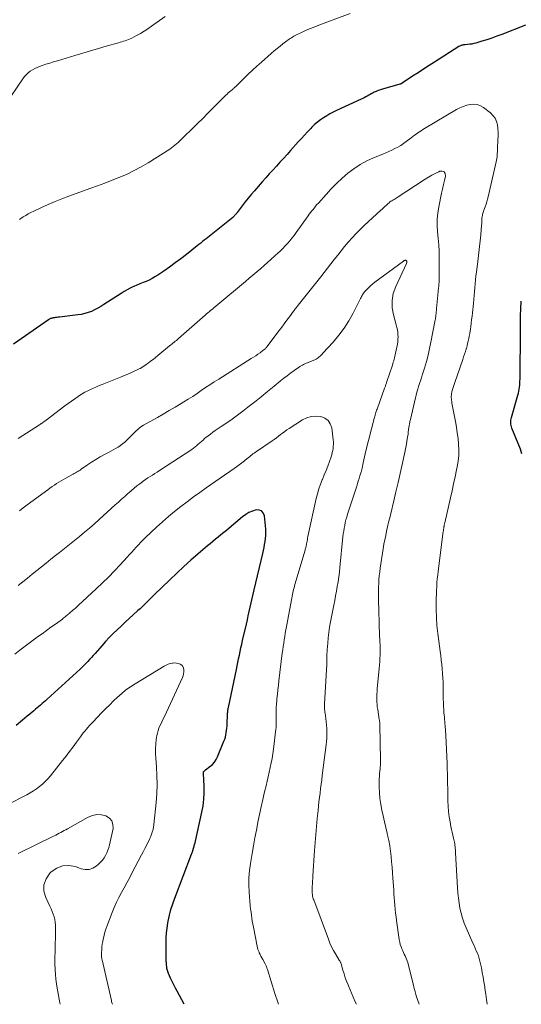
# Model space of a CAD drawing. Units: feet. Extents: x 2044995 to 2050028, y 539994 to 545004.
# Drawn here: x 2045511 to 2045622, y 540000 to 540219 of the extents above; entities that cross this region are included whole.
import ezdxf

# ---------------------------------------------------------------- set-up
doc = ezdxf.new("R2010")
doc.units = ezdxf.units.FT
doc.header["$LTSCALE"] = 100
doc.header["$MEASUREMENT"] = 0
doc.layers.add('CONTOUR INDEX', color=32, linetype='Continuous', lineweight=25)
doc.layers.add('CONTOUR INTERMEDIATE', color=40, linetype='Continuous', lineweight=15)

msp = doc.modelspace()

# ---------------------------------------------------------------- linework, layer by layer
at = {"layer": 'CONTOUR INDEX', "flags": 128}
for points, elevation in [([(2045623.41, 540218.03), (2045618.14, 540215.97), (2045617.04, 540215.56), (2045615.94, 540215.17), (2045614.83, 540214.8), (2045613.72, 540214.45), (2045612.37, 540214.05), (2045611.92, 540213.93), (2045611.47, 540213.84), (2045611.01, 540213.77), (2045610.54, 540213.72), (2045609.98, 540213.68), (2045609.8, 540213.66), (2045609.62, 540213.63), (2045609.44, 540213.59), (2045609.26, 540213.55), (2045609.08, 540213.49), (2045608.91, 540213.42), (2045608.75, 540213.34), (2045608.59, 540213.25), (2045603.19, 540209.83), (2045601.95, 540209.05), (2045600.72, 540208.25), (2045599.49, 540207.45), (2045598.26, 540206.65), (2045595.93, 540205.1), (2045595.87, 540205.07), (2045595.81, 540205.03), (2045595.75, 540205), (2045595.69, 540204.97), (2045595.62, 540204.94), (2045595.56, 540204.91), (2045595.49, 540204.89), (2045595.42, 540204.87), (2045591.58, 540203.81), (2045591.1, 540203.66), (2045590.63, 540203.49), (2045590.17, 540203.3), (2045589.72, 540203.09), (2045589.5, 540202.98), (2045589.16, 540202.8), (2045588.83, 540202.62), (2045588.5, 540202.43), (2045588.17, 540202.24), (2045587.83, 540202.05), (2045587.5, 540201.87), (2045587.16, 540201.7), (2045586.81, 540201.54), (2045581.35, 540199.03), (2045580.59, 540198.67), (2045579.85, 540198.28), (2045579.13, 540197.86), (2045578.41, 540197.42), (2045577.73, 540196.95), (2045577.06, 540196.44), (2045576.44, 540195.89), (2045575.83, 540195.31), (2045575.58, 540195.05), (2045574.88, 540194.32), (2045574.18, 540193.57), (2045573.49, 540192.82), (2045572.81, 540192.07), (2045571.09, 540190.13), (2045570.3, 540189.26), (2045569.51, 540188.38), (2045568.72, 540187.51), (2045567.93, 540186.64), (2045567.14, 540185.77), (2045566.35, 540184.9), (2045565.56, 540184.02), (2045564.78, 540183.14), (2045563.02, 540181.14), (2045562.32, 540180.33), (2045561.63, 540179.5), (2045560.96, 540178.66), (2045560.3, 540177.8), (2045559.21, 540176.34), (2045559.11, 540176.21), (2045559.01, 540176.08), (2045558.9, 540175.95), (2045558.79, 540175.82), (2045558.75, 540175.78), (2045558.62, 540175.63), (2045558.48, 540175.49), (2045558.34, 540175.36), (2045558.19, 540175.23), (2045553.42, 540171.38), (2045553.03, 540171.06), (2045552.64, 540170.75), (2045552.25, 540170.44), (2045551.85, 540170.14), (2045551.46, 540169.83), (2045551.07, 540169.52), (2045550.68, 540169.21), (2045550.29, 540168.9), (2045547.87, 540166.97), (2045546.64, 540166.01), (2045545.4, 540165.08), (2045544.13, 540164.17), (2045542.85, 540163.28), (2045541.5, 540162.37), (2045540.87, 540161.97), (2045540.23, 540161.61), (2045539.57, 540161.28), (2045538.9, 540160.98), (2045538.21, 540160.71), (2045537.53, 540160.42), (2045536.84, 540160.14), (2045536.16, 540159.85), (2045536.08, 540159.81), (2045535.36, 540159.48), (2045534.66, 540159.12), (2045533.98, 540158.73), (2045533.31, 540158.32), (2045529.48, 540155.8), (2045528.81, 540155.38), (2045528.12, 540154.99), (2045527.42, 540154.64), (2045526.7, 540154.31), (2045525.96, 540154.04), (2045525.21, 540153.8), (2045524.44, 540153.64), (2045523.67, 540153.51), (2045519.61, 540153.03), (2045519.32, 540153), (2045519.03, 540152.96), (2045518.74, 540152.92), (2045518.45, 540152.89), (2045518.16, 540152.85), (2045518.02, 540152.82), (2045517.88, 540152.79), (2045517.75, 540152.74), (2045517.61, 540152.69), (2045517.48, 540152.63), (2045517.35, 540152.56), (2045517.23, 540152.49), (2045517.11, 540152.41), (2045509.35, 540147.01)], 960), ([(2045622.61, 540122.6), (2045622.28, 540123.61), (2045620.42, 540128.3), (2045620.32, 540128.59), (2045620.24, 540128.88), (2045620.18, 540129.18), (2045620.15, 540129.49), (2045620.15, 540129.79), (2045620.16, 540130.1), (2045620.21, 540130.4), (2045620.28, 540130.69), (2045621.72, 540135.66), (2045621.84, 540136.09), (2045621.94, 540136.53), (2045622.02, 540136.97), (2045622.09, 540137.41), (2045622.14, 540137.85), (2045622.18, 540138.3), (2045622.2, 540138.75), (2045622.22, 540139.19), (2045622.3, 540150.29), (2045622.31, 540151.07), (2045622.32, 540151.85), (2045622.34, 540152.63), (2045622.35, 540153.41), (2045622.38, 540154.85), (2045622.38, 540154.91), (2045622.38, 540154.97), (2045622.38, 540155.02), (2045622.38, 540155.08), (2045622.39, 540155.13), (2045622.39, 540155.19), (2045622.39, 540155.25), (2045622.39, 540155.3), (2045622.41, 540155.52), (2045622.42, 540155.69), (2045622.43, 540155.86), (2045622.44, 540156.02), (2045622.46, 540156.19), (2045622.47, 540156.35), (2045622.5, 540156.59)], 960), ([(2045547.39, 540000), (2045545.79, 540002.89), (2045545.41, 540003.6), (2045545.04, 540004.32), (2045544.69, 540005.05), (2045544.35, 540005.79), (2045543.89, 540006.83), (2045543.8, 540007.05), (2045543.72, 540007.28), (2045543.65, 540007.5), (2045543.59, 540007.74), (2045543.54, 540007.97), (2045543.51, 540008.21), (2045543.48, 540008.45), (2045543.46, 540008.69), (2045543.39, 540010.15), (2045543.36, 540010.84), (2045543.34, 540011.53), (2045543.34, 540012.23), (2045543.34, 540012.92), (2045543.34, 540013.72), (2045543.38, 540014.81), (2045543.46, 540015.9), (2045543.59, 540016.99), (2045543.76, 540018.07), (2045543.84, 540018.53), (2045544.12, 540019.83), (2045544.44, 540021.12), (2045544.84, 540022.39), (2045545.28, 540023.64), (2045549.03, 540033.45), (2045549.07, 540033.55), (2045549.1, 540033.64), (2045549.14, 540033.74), (2045549.17, 540033.84), (2045549.21, 540033.93), (2045549.24, 540034.03), (2045549.27, 540034.13), (2045549.3, 540034.22), (2045549.47, 540034.79), (2045549.58, 540035.18), (2045549.69, 540035.56), (2045549.79, 540035.95), (2045549.88, 540036.34), (2045551.34, 540042.78), (2045551.61, 540044.21), (2045551.79, 540045.65), (2045551.86, 540047.09), (2045551.85, 540048.55), (2045551.72, 540051.42), (2045551.72, 540051.44), (2045551.72, 540051.47), (2045551.72, 540051.49), (2045551.71, 540051.51), (2045551.7, 540051.6), (2045551.7, 540051.62), (2045551.7, 540051.64), (2045551.7, 540051.66), (2045551.7, 540051.69), (2045551.71, 540051.78), (2045551.72, 540051.8), (2045551.72, 540051.82), (2045551.73, 540051.83), (2045551.75, 540051.85), (2045551.85, 540051.96), (2045551.91, 540052.02), (2045551.98, 540052.09), (2045552.05, 540052.15), (2045552.13, 540052.2), (2045553.13, 540052.93), (2045553.66, 540053.39), (2045554.13, 540053.9), (2045554.51, 540054.48), (2045554.83, 540055.1), (2045556.23, 540058.57), (2045556.4, 540059.04), (2045556.55, 540059.51), (2045556.67, 540059.99), (2045556.76, 540060.48), (2045556.83, 540060.98), (2045556.89, 540061.48), (2045556.93, 540061.97), (2045556.96, 540062.47), (2045557.04, 540064.43), (2045557.05, 540064.65), (2045557.06, 540064.86), (2045557.08, 540065.07), (2045557.1, 540065.29), (2045557.13, 540065.5), (2045557.16, 540065.71), (2045557.2, 540065.92), (2045557.24, 540066.13), (2045559, 540074.53), (2045559.17, 540075.34), (2045559.34, 540076.15), (2045559.51, 540076.96), (2045559.68, 540077.77), (2045559.85, 540078.58), (2045560.03, 540079.38), (2045560.21, 540080.19), (2045560.39, 540081), (2045561.23, 540084.62), (2045561.45, 540085.58), (2045561.67, 540086.53), (2045561.89, 540087.49), (2045562.11, 540088.45), (2045562.33, 540089.41), (2045562.55, 540090.37), (2045562.78, 540091.33), (2045563, 540092.28), (2045564.88, 540100.37), (2045565.03, 540101.04), (2045565.17, 540101.71), (2045565.31, 540102.38), (2045565.43, 540103.05), (2045565.52, 540103.73), (2045565.58, 540104.41), (2045565.58, 540105.09), (2045565.54, 540105.77), (2045565.24, 540108.8), (2045564.99, 540109.42), (2045564.62, 540109.87), (2045564.07, 540110.06), (2045563.4, 540110.09), (2045562.59, 540109.82), (2045561.81, 540109.48), (2045561.09, 540109.04), (2045560.4, 540108.54), (2045557.38, 540106.02), (2045556.78, 540105.52), (2045556.18, 540105.03), (2045555.58, 540104.53), (2045554.97, 540104.04), (2045554.37, 540103.55), (2045553.77, 540103.06), (2045553.17, 540102.56), (2045552.57, 540102.06), (2045550.49, 540100.3), (2045548.87, 540098.9), (2045547.28, 540097.48), (2045545.71, 540096.02), (2045544.16, 540094.55), (2045540.68, 540091.15), (2045540.23, 540090.71), (2045539.79, 540090.27), (2045539.34, 540089.83), (2045538.9, 540089.39), (2045538.45, 540088.95), (2045538, 540088.51), (2045537.54, 540088.08), (2045537.08, 540087.66), (2045536.04, 540086.73), (2045535.13, 540085.91), (2045534.22, 540085.08), (2045533.32, 540084.24), (2045532.42, 540083.4), (2045531.54, 540082.54), (2045530.67, 540081.67), (2045529.83, 540080.77), (2045529.01, 540079.85), (2045527.51, 540078.12), (2045527.11, 540077.67), (2045526.71, 540077.22), (2045526.3, 540076.77), (2045525.89, 540076.33), (2045525.48, 540075.89), (2045525.05, 540075.46), (2045524.62, 540075.04), (2045524.18, 540074.63), (2045516.83, 540067.94), (2045516.47, 540067.61), (2045516.1, 540067.29), (2045515.74, 540066.96), (2045515.37, 540066.65), (2045514.99, 540066.33), (2045514.62, 540066.01), (2045514.24, 540065.7), (2045513.87, 540065.38), (2045513.52, 540065.09), (2045512.97, 540064.64), (2045512.43, 540064.18), (2045511.88, 540063.72), (2045511.33, 540063.25), (2045509.94, 540062.08)], 940)]:
    msp.add_lwpolyline(points, dxfattribs=dict(at, elevation=elevation))
at = {"layer": 'CONTOUR INTERMEDIATE', "flags": 128}
for points, elevation in [([(2045543.14, 540219.98), (2045540.12, 540217.8), (2045539.31, 540217.24), (2045538.48, 540216.7), (2045537.62, 540216.2), (2045536.75, 540215.72), (2045535.68, 540215.16), (2045535.33, 540214.99), (2045534.98, 540214.84), (2045534.62, 540214.7), (2045534.25, 540214.57), (2045533.88, 540214.45), (2045533.51, 540214.34), (2045533.14, 540214.23), (2045532.76, 540214.12), (2045530.01, 540213.34), (2045528.27, 540212.84), (2045526.53, 540212.34), (2045524.78, 540211.82), (2045523.04, 540211.3), (2045519.14, 540210.12), (2045518.29, 540209.86), (2045517.43, 540209.59), (2045516.58, 540209.32), (2045515.73, 540209.04), (2045515.15, 540208.85), (2045514.6, 540208.64), (2045514.07, 540208.39), (2045513.57, 540208.1), (2045513.08, 540207.78), (2045512.63, 540207.4), (2045512.2, 540207), (2045511.82, 540206.57), (2045511.46, 540206.1), (2045507.46, 540200.32)], 968), ([(2045584.39, 540220.61), (2045577.41, 540218.05), (2045576.46, 540217.69), (2045575.52, 540217.31), (2045574.59, 540216.9), (2045573.67, 540216.48), (2045572.41, 540215.88), (2045572.13, 540215.73), (2045571.84, 540215.58), (2045571.56, 540215.42), (2045571.29, 540215.25), (2045571.01, 540215.08), (2045570.75, 540214.9), (2045570.48, 540214.71), (2045570.23, 540214.52), (2045569.39, 540213.89), (2045568.73, 540213.38), (2045568.07, 540212.85), (2045567.42, 540212.31), (2045566.78, 540211.76), (2045564.57, 540209.8), (2045563.56, 540208.9), (2045562.57, 540207.99), (2045561.59, 540207.06), (2045560.62, 540206.12), (2045558.88, 540204.4), (2045558.79, 540204.31), (2045558.7, 540204.22), (2045558.6, 540204.13), (2045558.51, 540204.05), (2045558.41, 540203.97), (2045558.31, 540203.88), (2045558.21, 540203.8), (2045558.12, 540203.72), (2045557.76, 540203.42), (2045557.48, 540203.19), (2045557.21, 540202.95), (2045556.95, 540202.7), (2045556.69, 540202.45), (2045553.77, 540199.54), (2045552.64, 540198.41), (2045551.51, 540197.29), (2045550.37, 540196.17), (2045549.23, 540195.05), (2045547.25, 540193.11), (2045547.1, 540192.96), (2045546.95, 540192.81), (2045546.8, 540192.67), (2045546.65, 540192.52), (2045546.5, 540192.37), (2045546.35, 540192.23), (2045546.2, 540192.08), (2045546.05, 540191.94), (2045545.67, 540191.59), (2045545.32, 540191.28), (2045544.96, 540190.99), (2045544.58, 540190.71), (2045544.2, 540190.45), (2045539.35, 540187.4), (2045537.82, 540186.5), (2045536.26, 540185.65), (2045534.65, 540184.88), (2045533.02, 540184.17), (2045531.36, 540183.52), (2045529.7, 540182.88), (2045528.03, 540182.25), (2045526.35, 540181.64), (2045521.66, 540179.94), (2045520.13, 540179.37), (2045518.6, 540178.77), (2045517.09, 540178.12), (2045515.59, 540177.46), (2045513.85, 540176.65), (2045513.24, 540176.35), (2045512.64, 540176.04), (2045512.06, 540175.69), (2045511.49, 540175.32), (2045510.71, 540174.79)], 964), ([(2045614.92, 540000), (2045614.76, 540001.04), (2045614.58, 540002.29), (2045614.39, 540003.54), (2045614.34, 540003.92), (2045614.17, 540004.98), (2045614, 540006.04), (2045613.8, 540007.09), (2045613.6, 540008.14), (2045613.41, 540009.04), (2045613.27, 540009.64), (2045613.11, 540010.22), (2045612.92, 540010.8), (2045612.7, 540011.37), (2045612.46, 540011.93), (2045612.22, 540012.49), (2045611.98, 540013.06), (2045611.73, 540013.61), (2045610.21, 540017.04), (2045609.77, 540018.1), (2045609.39, 540019.18), (2045609.09, 540020.28), (2045608.83, 540021.4), (2045608.63, 540022.53), (2045608.47, 540023.66), (2045608.35, 540024.8), (2045608.26, 540025.95), (2045607.85, 540033.72), (2045607.83, 540034.06), (2045607.81, 540034.4), (2045607.78, 540034.74), (2045607.75, 540035.07), (2045607.7, 540035.41), (2045607.65, 540035.75), (2045607.59, 540036.08), (2045607.52, 540036.41), (2045607.37, 540037.03), (2045607.22, 540037.67), (2045607.07, 540038.31), (2045606.94, 540038.95), (2045606.82, 540039.6), (2045606.63, 540040.62), (2045606.44, 540041.77), (2045606.3, 540042.94), (2045606.21, 540044.1), (2045606.16, 540045.28), (2045606.15, 540046.16), (2045606.12, 540047.78), (2045606.08, 540049.4), (2045606.04, 540051.02), (2045605.99, 540052.64), (2045605.96, 540053.64), (2045605.9, 540055.19), (2045605.83, 540056.75), (2045605.75, 540058.3), (2045605.65, 540059.86), (2045605.51, 540062.01), (2045605.48, 540062.49), (2045605.44, 540062.97), (2045605.4, 540063.44), (2045605.36, 540063.92), (2045605.31, 540064.4), (2045605.27, 540064.87), (2045605.24, 540065.35), (2045605.21, 540065.83), (2045605.19, 540066.07), (2045605.16, 540066.67), (2045605.14, 540067.27), (2045605.12, 540067.87), (2045605.11, 540068.47), (2045605.09, 540070.67), (2045605.07, 540071.67), (2045605.03, 540072.67), (2045604.96, 540073.67), (2045604.88, 540074.67), (2045604.77, 540075.67), (2045604.66, 540076.66), (2045604.54, 540077.66), (2045604.41, 540078.65), (2045603.89, 540082.54), (2045603.82, 540083.14), (2045603.75, 540083.74), (2045603.69, 540084.34), (2045603.65, 540084.94), (2045603.61, 540085.55), (2045603.58, 540086.15), (2045603.57, 540086.75), (2045603.56, 540087.36), (2045603.55, 540089.57), (2045603.55, 540090.43), (2045603.57, 540091.29), (2045603.6, 540092.15), (2045603.64, 540093.01), (2045603.7, 540093.87), (2045603.78, 540094.73), (2045603.87, 540095.59), (2045603.97, 540096.44), (2045605.12, 540105.27), (2045605.13, 540105.4), (2045605.15, 540105.52), (2045605.17, 540105.65), (2045605.18, 540105.77), (2045605.19, 540105.82), (2045605.2, 540105.92), (2045605.22, 540106.02), (2045605.23, 540106.12), (2045605.25, 540106.22), (2045605.26, 540106.32), (2045605.28, 540106.42), (2045605.3, 540106.52), (2045605.31, 540106.62), (2045605.32, 540106.68), (2045605.34, 540106.8), (2045605.37, 540106.93), (2045605.39, 540107.06), (2045605.42, 540107.18), (2045606.71, 540112.79), (2045607.07, 540114.35), (2045607.42, 540115.91), (2045607.76, 540117.48), (2045608.09, 540119.05), (2045608.22, 540119.68), (2045608.42, 540120.93), (2045608.55, 540122.19), (2045608.57, 540123.46), (2045608.52, 540124.74), (2045608.4, 540126.01), (2045608.24, 540127.28), (2045608.05, 540128.54), (2045607.82, 540129.8), (2045607.03, 540133.89), (2045606.98, 540134.2), (2045606.94, 540134.5), (2045606.91, 540134.81), (2045606.9, 540135.12), (2045606.9, 540135.43), (2045606.92, 540135.74), (2045606.97, 540136.05), (2045607.04, 540136.35), (2045607.12, 540136.66), (2045607.24, 540137.11), (2045607.38, 540137.56), (2045607.52, 540138.01), (2045607.67, 540138.45), (2045609.45, 540143.59), (2045609.65, 540144.18), (2045609.85, 540144.77), (2045610.03, 540145.36), (2045610.21, 540145.96), (2045610.25, 540146.07), (2045610.4, 540146.61), (2045610.54, 540147.15), (2045610.67, 540147.7), (2045610.79, 540148.24), (2045610.89, 540148.79), (2045610.99, 540149.35), (2045611.08, 540149.9), (2045611.17, 540150.45), (2045611.23, 540150.89), (2045611.33, 540151.66), (2045611.43, 540152.43), (2045611.52, 540153.2), (2045611.61, 540153.98), (2045611.82, 540156.09), (2045611.91, 540156.96), (2045611.99, 540157.83), (2045612.07, 540158.7), (2045612.14, 540159.58), (2045612.22, 540160.45), (2045612.31, 540161.32), (2045612.4, 540162.19), (2045612.5, 540163.06), (2045612.88, 540166.07), (2045613.03, 540167.39), (2045613.18, 540168.72), (2045613.32, 540170.04), (2045613.45, 540171.37), (2045613.65, 540173.47), (2045613.67, 540173.74), (2045613.69, 540174.02), (2045613.7, 540174.29), (2045613.7, 540174.57), (2045613.71, 540174.84), (2045613.73, 540175.12), (2045613.77, 540175.39), (2045613.82, 540175.66), (2045613.86, 540175.83), (2045613.94, 540176.18), (2045614.04, 540176.53), (2045614.15, 540176.87), (2045614.27, 540177.21), (2045614.44, 540177.62), (2045614.64, 540178.17), (2045614.82, 540178.72), (2045614.98, 540179.28), (2045615.12, 540179.84), (2045616.92, 540187.63), (2045616.99, 540187.99), (2045617.05, 540188.36), (2045617.09, 540188.73), (2045617.12, 540189.1), (2045617.14, 540189.47), (2045617.16, 540189.84), (2045617.18, 540190.21), (2045617.2, 540190.58), (2045617.3, 540192.51), (2045617.32, 540193.34), (2045617.31, 540194.17), (2045617.25, 540194.99), (2045617.16, 540195.82), (2045616.96, 540196.59), (2045616.65, 540197.3), (2045616.18, 540197.92), (2045615.61, 540198.49), (2045614.07, 540199.68), (2045613.39, 540200.08), (2045612.68, 540200.35), (2045611.92, 540200.43), (2045611.13, 540200.39), (2045610.33, 540200.19), (2045609.56, 540199.95), (2045608.81, 540199.62), (2045608.08, 540199.24), (2045600.93, 540195), (2045600.54, 540194.77), (2045600.16, 540194.53), (2045599.79, 540194.28), (2045599.42, 540194.03), (2045599.05, 540193.77), (2045598.69, 540193.51), (2045598.33, 540193.24), (2045597.97, 540192.97), (2045596.84, 540192.1), (2045596.24, 540191.67), (2045595.62, 540191.26), (2045594.99, 540190.89), (2045594.33, 540190.55), (2045593.67, 540190.23), (2045592.99, 540189.92), (2045592.32, 540189.62), (2045591.63, 540189.34), (2045589.57, 540188.51), (2045588.04, 540187.8), (2045586.56, 540187.01), (2045585.17, 540186.08), (2045583.84, 540185.05), (2045582.57, 540183.93), (2045581.34, 540182.78), (2045580.15, 540181.58), (2045578.99, 540180.34), (2045577.28, 540178.42), (2045576.97, 540178.08), (2045576.67, 540177.73), (2045576.38, 540177.38), (2045576.09, 540177.02), (2045575.8, 540176.66), (2045575.52, 540176.29), (2045575.25, 540175.93), (2045574.98, 540175.55), (2045572.32, 540171.84), (2045571.86, 540171.22), (2045571.4, 540170.62), (2045570.91, 540170.03), (2045570.41, 540169.45), (2045569.89, 540168.89), (2045569.36, 540168.34), (2045568.82, 540167.8), (2045568.26, 540167.28), (2045567.59, 540166.66), (2045566.79, 540165.93), (2045565.98, 540165.21), (2045565.17, 540164.49), (2045564.36, 540163.78), (2045563.54, 540163.08), (2045562.71, 540162.38), (2045561.89, 540161.68), (2045561.06, 540160.99), (2045554.86, 540155.83), (2045554.71, 540155.71), (2045554.56, 540155.58), (2045554.41, 540155.46), (2045554.26, 540155.34), (2045554.11, 540155.21), (2045553.96, 540155.09), (2045553.81, 540154.96), (2045553.66, 540154.83), (2045553.32, 540154.54), (2045553, 540154.27), (2045552.68, 540153.99), (2045552.36, 540153.72), (2045552.05, 540153.44), (2045546.12, 540148.28), (2045545.87, 540148.06), (2045545.63, 540147.85), (2045545.38, 540147.65), (2045545.13, 540147.44), (2045544.88, 540147.24), (2045544.63, 540147.03), (2045544.38, 540146.83), (2045544.13, 540146.62), (2045541.49, 540144.46), (2045540.97, 540144.04), (2045540.44, 540143.62), (2045539.9, 540143.21), (2045539.37, 540142.8), (2045538.94, 540142.48), (2045538.61, 540142.25), (2045538.26, 540142.02), (2045537.91, 540141.81), (2045537.56, 540141.61), (2045537.35, 540141.5), (2045536.89, 540141.26), (2045536.42, 540141.03), (2045535.94, 540140.81), (2045535.46, 540140.6), (2045535.35, 540140.55), (2045534.8, 540140.32), (2045534.26, 540140.09), (2045533.72, 540139.87), (2045533.17, 540139.65), (2045529.12, 540138.03), (2045528.47, 540137.77), (2045527.81, 540137.49), (2045527.17, 540137.21), (2045526.52, 540136.93), (2045525.89, 540136.62), (2045525.27, 540136.29), (2045524.66, 540135.93), (2045524.07, 540135.55), (2045523.74, 540135.34), (2045523, 540134.83), (2045522.27, 540134.31), (2045521.54, 540133.78), (2045520.82, 540133.24), (2045516.66, 540130.09), (2045516.48, 540129.95), (2045516.29, 540129.82), (2045516.11, 540129.69), (2045515.91, 540129.56), (2045515.72, 540129.43), (2045515.53, 540129.31), (2045515.34, 540129.18), (2045515.15, 540129.06), (2045510.42, 540126)], 956), ([(2045599.75, 540000), (2045599.66, 540000.23), (2045599.51, 540000.63), (2045599.36, 540001.04), (2045599.22, 540001.45), (2045599.09, 540001.86), (2045598.97, 540002.27), (2045598.94, 540002.38), (2045598.81, 540002.85), (2045598.68, 540003.32), (2045598.56, 540003.8), (2045598.44, 540004.27), (2045597.31, 540008.93), (2045597.2, 540009.32), (2045597.08, 540009.71), (2045596.93, 540010.08), (2045596.77, 540010.45), (2045596.59, 540010.81), (2045596.42, 540011.18), (2045596.25, 540011.55), (2045596.08, 540011.92), (2045595.94, 540012.23), (2045595.73, 540012.77), (2045595.54, 540013.31), (2045595.41, 540013.87), (2045595.3, 540014.44), (2045594.7, 540018.63), (2045594.58, 540019.48), (2045594.48, 540020.33), (2045594.39, 540021.19), (2045594.31, 540022.04), (2045594.24, 540022.9), (2045594.18, 540023.75), (2045594.12, 540024.61), (2045594.06, 540025.47), (2045593.89, 540028.11), (2045593.8, 540029.31), (2045593.71, 540030.51), (2045593.6, 540031.7), (2045593.49, 540032.9), (2045593.34, 540034.09), (2045593.17, 540035.28), (2045592.95, 540036.46), (2045592.7, 540037.63), (2045592.6, 540038.08), (2045592.3, 540039.37), (2045592.01, 540040.65), (2045591.72, 540041.94), (2045591.43, 540043.23), (2045591.19, 540044.52), (2045591, 540045.82), (2045590.9, 540047.12), (2045590.86, 540048.43), (2045590.86, 540050.28), (2045590.87, 540050.67), (2045590.88, 540051.06), (2045590.92, 540051.45), (2045590.96, 540051.83), (2045590.98, 540052.03), (2045591.02, 540052.32), (2045591.05, 540052.61), (2045591.08, 540052.9), (2045591.1, 540053.19), (2045591.11, 540053.48), (2045591.12, 540053.77), (2045591.13, 540054.06), (2045591.13, 540054.36), (2045590.99, 540062.22), (2045590.98, 540062.37), (2045590.98, 540062.52), (2045590.96, 540062.66), (2045590.95, 540062.81), (2045590.93, 540062.96), (2045590.91, 540063.11), (2045590.89, 540063.25), (2045590.86, 540063.4), (2045590.49, 540065.65), (2045590.41, 540066.22), (2045590.35, 540066.79), (2045590.32, 540067.36), (2045590.3, 540067.94), (2045590.31, 540068.51), (2045590.33, 540069.09), (2045590.36, 540069.66), (2045590.41, 540070.24), (2045590.84, 540074.76), (2045590.9, 540075.5), (2045590.95, 540076.25), (2045590.99, 540076.99), (2045591.01, 540077.74), (2045591.02, 540078.48), (2045591.02, 540079.23), (2045591.01, 540079.97), (2045590.99, 540080.72), (2045590.85, 540084.36), (2045590.8, 540085.64), (2045590.76, 540086.93), (2045590.72, 540088.21), (2045590.68, 540089.5), (2045590.66, 540090.38), (2045590.65, 540091.22), (2045590.65, 540092.07), (2045590.68, 540092.91), (2045590.72, 540093.76), (2045590.78, 540094.6), (2045590.86, 540095.44), (2045590.96, 540096.28), (2045591.07, 540097.11), (2045591.74, 540101.45), (2045591.9, 540102.44), (2045592.08, 540103.43), (2045592.28, 540104.41), (2045592.49, 540105.39), (2045592.71, 540106.36), (2045592.94, 540107.34), (2045593.17, 540108.31), (2045593.4, 540109.28), (2045594.09, 540112.11), (2045594.57, 540114.14), (2045595.04, 540116.17), (2045595.5, 540118.2), (2045595.95, 540120.23), (2045596.61, 540123.28), (2045596.71, 540123.79), (2045596.82, 540124.31), (2045596.91, 540124.82), (2045597.01, 540125.34), (2045597.09, 540125.85), (2045597.17, 540126.37), (2045597.25, 540126.89), (2045597.32, 540127.4), (2045597.46, 540128.5), (2045597.49, 540128.71), (2045597.52, 540128.93), (2045597.56, 540129.14), (2045597.59, 540129.35), (2045597.63, 540129.57), (2045597.67, 540129.78), (2045597.72, 540129.99), (2045597.77, 540130.2), (2045598.92, 540135.04), (2045599.08, 540135.68), (2045599.25, 540136.32), (2045599.43, 540136.95), (2045599.62, 540137.58), (2045599.82, 540138.21), (2045600.02, 540138.84), (2045600.22, 540139.47), (2045600.41, 540140.1), (2045600.92, 540141.69), (2045601.34, 540143.12), (2045601.73, 540144.55), (2045602.07, 540146), (2045602.37, 540147.46), (2045603.33, 540152.44), (2045603.36, 540152.6), (2045603.39, 540152.77), (2045603.41, 540152.93), (2045603.43, 540153.1), (2045603.45, 540153.27), (2045603.47, 540153.43), (2045603.48, 540153.6), (2045603.5, 540153.76), (2045603.59, 540154.92), (2045603.66, 540155.67), (2045603.73, 540156.41), (2045603.8, 540157.15), (2045603.88, 540157.9), (2045603.98, 540158.79), (2045604.09, 540159.98), (2045604.17, 540161.17), (2045604.21, 540162.36), (2045604.22, 540163.55), (2045604.2, 540166.3), (2045604.17, 540167.73), (2045604.1, 540169.15), (2045603.99, 540170.57), (2045603.84, 540171.98), (2045603.74, 540173.39), (2045603.73, 540174.8), (2045603.87, 540176.2), (2045604.09, 540177.6), (2045604.74, 540180.59), (2045604.95, 540181.55), (2045605.16, 540182.52), (2045605.39, 540183.48), (2045605.61, 540184.44), (2045605.52, 540185), (2045605.29, 540185.4), (2045604.86, 540185.54), (2045604.3, 540185.51), (2045604.09, 540185.41), (2045603.31, 540185.02), (2045602.55, 540184.61), (2045601.8, 540184.17), (2045601.06, 540183.71), (2045594.85, 540179.68), (2045594.62, 540179.53), (2045594.38, 540179.38), (2045594.14, 540179.24), (2045593.9, 540179.1), (2045593.86, 540179.08), (2045593.65, 540178.94), (2045593.44, 540178.81), (2045593.23, 540178.66), (2045593.04, 540178.5), (2045592.85, 540178.33), (2045592.66, 540178.17), (2045592.47, 540177.99), (2045592.29, 540177.82), (2045592.18, 540177.71), (2045591.94, 540177.48), (2045591.7, 540177.26), (2045591.46, 540177.03), (2045591.21, 540176.81), (2045587.5, 540173.41), (2045586.58, 540172.53), (2045585.68, 540171.63), (2045584.81, 540170.71), (2045583.97, 540169.76), (2045583.9, 540169.68), (2045583.12, 540168.75), (2045582.34, 540167.8), (2045581.58, 540166.84), (2045580.82, 540165.88), (2045580.08, 540164.91), (2045579.33, 540163.94), (2045578.57, 540162.98), (2045577.81, 540162.02), (2045572.75, 540155.66), (2045572.63, 540155.5), (2045572.5, 540155.34), (2045572.37, 540155.18), (2045572.25, 540155.01), (2045572.12, 540154.85), (2045572, 540154.69), (2045571.87, 540154.52), (2045571.75, 540154.36), (2045570.85, 540153.12), (2045570.27, 540152.34), (2045569.69, 540151.56), (2045569.11, 540150.78), (2045568.52, 540150.01), (2045565.78, 540146.4), (2045565.7, 540146.29), (2045565.61, 540146.19), (2045565.51, 540146.09), (2045565.42, 540145.98), (2045565.32, 540145.89), (2045565.22, 540145.8), (2045565.11, 540145.71), (2045565, 540145.63), (2045564.28, 540145.1), (2045563.8, 540144.76), (2045563.32, 540144.43), (2045562.83, 540144.11), (2045562.34, 540143.79), (2045555.07, 540139.23), (2045554.09, 540138.6), (2045553.12, 540137.97), (2045552.15, 540137.32), (2045551.2, 540136.67), (2045550.24, 540136.02), (2045549.27, 540135.38), (2045548.29, 540134.76), (2045547.3, 540134.15), (2045546.67, 540133.77), (2045545.36, 540132.98), (2045544.05, 540132.21), (2045542.73, 540131.44), (2045541.4, 540130.69), (2045538.29, 540128.93), (2045537.96, 540128.73), (2045537.64, 540128.51), (2045537.34, 540128.28), (2045537.05, 540128.03), (2045536.77, 540127.77), (2045536.49, 540127.5), (2045536.21, 540127.23), (2045535.94, 540126.96), (2045534.59, 540125.6), (2045534.14, 540125.18), (2045533.67, 540124.79), (2045533.16, 540124.43), (2045532.64, 540124.1), (2045532.1, 540123.8), (2045531.56, 540123.5), (2045531.02, 540123.2), (2045530.48, 540122.91), (2045529.62, 540122.44), (2045528.65, 540121.91), (2045527.7, 540121.34), (2045526.76, 540120.75), (2045525.85, 540120.14), (2045524.43, 540119.16), (2045524.18, 540118.98), (2045523.92, 540118.81), (2045523.67, 540118.65), (2045523.41, 540118.48), (2045523.15, 540118.33), (2045522.88, 540118.17), (2045522.61, 540118.02), (2045522.34, 540117.88), (2045520.99, 540117.16), (2045520.47, 540116.87), (2045519.96, 540116.58), (2045519.45, 540116.27), (2045518.95, 540115.95), (2045518.45, 540115.63), (2045517.96, 540115.29), (2045517.47, 540114.95), (2045516.99, 540114.6), (2045512.38, 540111.21), (2045511.51, 540110.56), (2045510.65, 540109.89)], 952), ([(2045585.74, 540000), (2045585.51, 540000.54), (2045585.14, 540001.44), (2045584.76, 540002.34), (2045584.38, 540003.23), (2045583.99, 540004.13), (2045583.9, 540004.33), (2045583.57, 540005.12), (2045583.26, 540005.93), (2045582.99, 540006.75), (2045582.74, 540007.57), (2045582.33, 540009.01), (2045582.3, 540009.13), (2045582.26, 540009.24), (2045582.21, 540009.34), (2045582.17, 540009.45), (2045582.11, 540009.55), (2045582.06, 540009.66), (2045582, 540009.76), (2045581.94, 540009.86), (2045581.1, 540011.22), (2045580.64, 540012.01), (2045580.22, 540012.82), (2045579.84, 540013.65), (2045579.5, 540014.49), (2045576.25, 540023.23), (2045576.15, 540023.52), (2045576.07, 540023.82), (2045576, 540024.12), (2045575.95, 540024.43), (2045575.92, 540024.73), (2045575.9, 540025.04), (2045575.89, 540025.35), (2045575.9, 540025.66), (2045575.92, 540026.24), (2045575.95, 540026.83), (2045575.98, 540027.43), (2045576.01, 540028.03), (2045576.05, 540028.63), (2045576.43, 540034.24), (2045576.56, 540036.02), (2045576.7, 540037.8), (2045576.85, 540039.58), (2045577.02, 540041.36), (2045577.2, 540043.17), (2045577.3, 540044.14), (2045577.41, 540045.11), (2045577.53, 540046.08), (2045577.65, 540047.05), (2045577.78, 540048.02), (2045577.91, 540048.99), (2045578.03, 540049.96), (2045578.15, 540050.93), (2045579, 540057.76), (2045579.08, 540058.49), (2045579.14, 540059.22), (2045579.17, 540059.95), (2045579.18, 540060.69), (2045579.16, 540061.42), (2045579.12, 540062.15), (2045579.05, 540062.88), (2045578.95, 540063.61), (2045578.77, 540064.83), (2045578.73, 540065.09), (2045578.7, 540065.36), (2045578.67, 540065.62), (2045578.65, 540065.88), (2045578.64, 540066.14), (2045578.63, 540066.41), (2045578.63, 540066.67), (2045578.64, 540066.93), (2045579.08, 540074.47), (2045579.09, 540074.71), (2045579.11, 540074.94), (2045579.13, 540075.18), (2045579.14, 540075.41), (2045579.17, 540075.69), (2045579.17, 540075.79), (2045579.18, 540075.88), (2045579.18, 540075.98), (2045579.18, 540076.08), (2045579.19, 540076.18), (2045579.19, 540076.27), (2045579.19, 540076.37), (2045579.19, 540076.47), (2045579.18, 540077.16), (2045579.18, 540077.6), (2045579.19, 540078.04), (2045579.21, 540078.48), (2045579.24, 540078.93), (2045579.35, 540080.42), (2045579.47, 540081.61), (2045579.6, 540082.79), (2045579.78, 540083.96), (2045579.99, 540085.14), (2045580.72, 540088.9), (2045580.92, 540089.94), (2045581.12, 540090.99), (2045581.31, 540092.03), (2045581.49, 540093.07), (2045581.66, 540094.11), (2045581.82, 540095.16), (2045581.95, 540096.21), (2045582.07, 540097.26), (2045582.76, 540104.09), (2045582.84, 540104.73), (2045582.92, 540105.37), (2045583.03, 540106), (2045583.15, 540106.64), (2045583.28, 540107.27), (2045583.43, 540107.89), (2045583.61, 540108.51), (2045583.79, 540109.13), (2045585.82, 540115.38), (2045586, 540115.95), (2045586.18, 540116.52), (2045586.36, 540117.09), (2045586.54, 540117.66), (2045586.84, 540118.6), (2045586.87, 540118.7), (2045586.9, 540118.8), (2045586.92, 540118.9), (2045586.94, 540119), (2045586.97, 540119.1), (2045586.99, 540119.2), (2045587.01, 540119.29), (2045587.03, 540119.39), (2045587.27, 540120.55), (2045587.41, 540121.23), (2045587.57, 540121.91), (2045587.73, 540122.58), (2045587.89, 540123.25), (2045589.72, 540130.42), (2045589.79, 540130.69), (2045589.86, 540130.96), (2045589.94, 540131.22), (2045590.01, 540131.49), (2045590.09, 540131.75), (2045590.17, 540132.01), (2045590.26, 540132.28), (2045590.35, 540132.54), (2045592.03, 540137.18), (2045592.09, 540137.34), (2045592.15, 540137.51), (2045592.2, 540137.67), (2045592.26, 540137.83), (2045592.32, 540138), (2045592.38, 540138.16), (2045592.43, 540138.32), (2045592.49, 540138.49), (2045593.76, 540142.33), (2045593.87, 540142.66), (2045593.97, 540142.99), (2045594.06, 540143.32), (2045594.16, 540143.65), (2045594.24, 540143.98), (2045594.33, 540144.32), (2045594.4, 540144.65), (2045594.47, 540144.99), (2045594.88, 540147.02), (2045594.96, 540147.55), (2045595.02, 540148.09), (2045595.03, 540148.62), (2045595.01, 540149.16), (2045594.96, 540149.69), (2045594.88, 540150.23), (2045594.77, 540150.75), (2045594.64, 540151.27), (2045594, 540153.5), (2045593.73, 540155.12), (2045593.69, 540156.72), (2045593.98, 540158.29), (2045594.51, 540159.85), (2045596.89, 540164.98), (2045596.92, 540165.04), (2045596.94, 540165.09), (2045596.96, 540165.14), (2045596.98, 540165.19), (2045597, 540165.25), (2045597, 540165.27), (2045597.01, 540165.3), (2045597.01, 540165.32), (2045597.01, 540165.34), (2045597, 540165.44), (2045596.99, 540165.46), (2045596.98, 540165.48), (2045596.97, 540165.5), (2045596.96, 540165.52), (2045596.89, 540165.59), (2045596.83, 540165.64), (2045596.77, 540165.67), (2045596.7, 540165.68), (2045596.63, 540165.67), (2045596.6, 540165.67), (2045596.51, 540165.64), (2045596.43, 540165.61), (2045596.35, 540165.57), (2045596.27, 540165.52), (2045589.89, 540160.79), (2045589.44, 540160.44), (2045589, 540160.07), (2045588.58, 540159.68), (2045588.17, 540159.28), (2045587.71, 540158.8), (2045587.55, 540158.62), (2045587.4, 540158.43), (2045587.26, 540158.24), (2045587.13, 540158.03), (2045587.02, 540157.82), (2045586.9, 540157.61), (2045586.78, 540157.39), (2045586.67, 540157.18), (2045585, 540153.9), (2045584.03, 540152.19), (2045582.99, 540150.54), (2045581.81, 540148.98), (2045580.55, 540147.47), (2045578.29, 540144.99), (2045578.09, 540144.78), (2045577.88, 540144.57), (2045577.67, 540144.36), (2045577.46, 540144.16), (2045577.23, 540143.97), (2045577, 540143.81), (2045576.75, 540143.66), (2045576.48, 540143.54), (2045575.18, 540142.99), (2045574.88, 540142.87), (2045574.59, 540142.74), (2045574.29, 540142.61), (2045574, 540142.48), (2045573.71, 540142.34), (2045573.43, 540142.19), (2045573.15, 540142.02), (2045572.88, 540141.84), (2045571.86, 540141.11), (2045571.09, 540140.55), (2045570.33, 540139.98), (2045569.58, 540139.4), (2045568.84, 540138.8), (2045567.43, 540137.63), (2045565.98, 540136.45), (2045564.53, 540135.28), (2045563.07, 540134.12), (2045561.59, 540132.98), (2045560.44, 540132.09), (2045559.27, 540131.2), (2045558.08, 540130.33), (2045556.87, 540129.49), (2045555.65, 540128.66), (2045554.26, 540127.74), (2045553.73, 540127.37), (2045553.21, 540126.99), (2045552.7, 540126.6), (2045552.2, 540126.19), (2045551.93, 540125.96), (2045551.58, 540125.66), (2045551.22, 540125.35), (2045550.88, 540125.04), (2045550.53, 540124.72), (2045550.18, 540124.41), (2045549.82, 540124.12), (2045549.44, 540123.84), (2045549.06, 540123.57), (2045541.88, 540118.86), (2045541.36, 540118.52), (2045540.85, 540118.19), (2045540.33, 540117.86), (2045539.8, 540117.54), (2045539.29, 540117.21), (2045538.77, 540116.87), (2045538.27, 540116.51), (2045537.78, 540116.15), (2045537.49, 540115.93), (2045536.86, 540115.44), (2045536.24, 540114.95), (2045535.63, 540114.43), (2045535.03, 540113.91), (2045534.82, 540113.72), (2045534.12, 540113.1), (2045533.42, 540112.47), (2045532.73, 540111.85), (2045532.03, 540111.22), (2045528.44, 540107.96), (2045527.36, 540107), (2045526.28, 540106.05), (2045525.18, 540105.12), (2045524.07, 540104.19), (2045522.95, 540103.28), (2045521.83, 540102.38), (2045520.71, 540101.48), (2045519.57, 540100.58), (2045518.73, 540099.92), (2045517.68, 540099.09), (2045516.64, 540098.27), (2045515.6, 540097.43), (2045514.57, 540096.6), (2045513.54, 540095.76), (2045512.5, 540094.93), (2045511.46, 540094.1), (2045510.42, 540093.27)], 948), ([(2045568.38, 540000), (2045568.22, 540000.44), (2045567.57, 540002.43), (2045565.91, 540007.75), (2045565.86, 540007.91), (2045565.81, 540008.07), (2045565.76, 540008.22), (2045565.7, 540008.38), (2045565.64, 540008.54), (2045565.57, 540008.69), (2045565.5, 540008.84), (2045565.42, 540008.99), (2045564.87, 540009.99), (2045564.67, 540010.35), (2045564.48, 540010.72), (2045564.3, 540011.1), (2045564.12, 540011.47), (2045564.07, 540011.58), (2045563.94, 540011.91), (2045563.82, 540012.24), (2045563.73, 540012.58), (2045563.65, 540012.92), (2045562.81, 540017.18), (2045562.68, 540017.86), (2045562.56, 540018.53), (2045562.46, 540019.21), (2045562.36, 540019.89), (2045562.2, 540021), (2045562.18, 540021.12), (2045562.17, 540021.25), (2045562.14, 540021.37), (2045562.12, 540021.5), (2045562.1, 540021.62), (2045562.08, 540021.75), (2045562.07, 540021.87), (2045562.06, 540022), (2045561.84, 540024.97), (2045561.78, 540026.57), (2045561.8, 540028.18), (2045561.93, 540029.77), (2045562.14, 540031.37), (2045562.51, 540033.57), (2045562.81, 540035.31), (2045563.12, 540037.05), (2045563.46, 540038.78), (2045563.81, 540040.51), (2045563.82, 540040.58), (2045564.18, 540042.27), (2045564.55, 540043.96), (2045564.93, 540045.64), (2045565.31, 540047.33), (2045565.63, 540048.67), (2045565.86, 540049.68), (2045566.1, 540050.69), (2045566.32, 540051.71), (2045566.55, 540052.73), (2045566.76, 540053.75), (2045566.95, 540054.77), (2045567.12, 540055.79), (2045567.26, 540056.83), (2045567.83, 540061.26), (2045567.86, 540061.54), (2045567.89, 540061.81), (2045567.9, 540062.09), (2045567.9, 540062.36), (2045567.9, 540062.64), (2045567.9, 540062.91), (2045567.9, 540063.19), (2045567.89, 540063.46), (2045567.88, 540064.48), (2045567.88, 540065.27), (2045567.9, 540066.06), (2045567.94, 540066.84), (2045568.01, 540067.62), (2045568.05, 540068.06), (2045568.15, 540069.06), (2045568.25, 540070.06), (2045568.37, 540071.06), (2045568.49, 540072.06), (2045569.24, 540078.19), (2045569.34, 540078.94), (2045569.44, 540079.68), (2045569.55, 540080.43), (2045569.67, 540081.17), (2045569.79, 540081.91), (2045569.91, 540082.65), (2045570.05, 540083.39), (2045570.18, 540084.13), (2045571.36, 540090.47), (2045571.43, 540090.85), (2045571.51, 540091.23), (2045571.59, 540091.6), (2045571.68, 540091.97), (2045571.77, 540092.34), (2045571.86, 540092.71), (2045571.96, 540093.08), (2045572.06, 540093.45), (2045574.32, 540101.13), (2045574.36, 540101.3), (2045574.41, 540101.47), (2045574.45, 540101.64), (2045574.5, 540101.81), (2045574.54, 540101.99), (2045574.57, 540102.16), (2045574.61, 540102.33), (2045574.64, 540102.51), (2045574.69, 540102.83), (2045574.75, 540103.17), (2045574.82, 540103.51), (2045574.88, 540103.84), (2045574.95, 540104.18), (2045576.78, 540112.63), (2045577.05, 540113.7), (2045577.36, 540114.76), (2045577.73, 540115.79), (2045578.15, 540116.81), (2045578.18, 540116.9), (2045578.6, 540117.87), (2045579, 540118.85), (2045579.37, 540119.84), (2045579.73, 540120.84), (2045580.1, 540121.92), (2045580.25, 540122.39), (2045580.38, 540122.85), (2045580.48, 540123.32), (2045580.56, 540123.8), (2045580.61, 540124.28), (2045580.64, 540124.76), (2045580.62, 540125.24), (2045580.58, 540125.72), (2045580.25, 540128.35), (2045579.93, 540129.27), (2045579.45, 540130.04), (2045578.7, 540130.56), (2045577.79, 540130.93), (2045576.73, 540130.99), (2045575.69, 540130.9), (2045574.7, 540130.59), (2045573.74, 540130.12), (2045570.76, 540128.22), (2045570.27, 540127.9), (2045569.79, 540127.57), (2045569.32, 540127.22), (2045568.85, 540126.86), (2045568.39, 540126.5), (2045567.92, 540126.15), (2045567.44, 540125.8), (2045566.96, 540125.47), (2045563.52, 540123.13), (2045563.25, 540122.94), (2045562.98, 540122.74), (2045562.71, 540122.55), (2045562.44, 540122.34), (2045562.18, 540122.14), (2045561.92, 540121.93), (2045561.66, 540121.72), (2045561.4, 540121.52), (2045560.79, 540121.03), (2045560.23, 540120.59), (2045559.65, 540120.15), (2045559.07, 540119.72), (2045558.48, 540119.31), (2045552.31, 540115.02), (2045550.86, 540114), (2045549.43, 540112.97), (2045548.01, 540111.92), (2045546.6, 540110.85), (2045545.22, 540109.74), (2045543.86, 540108.62), (2045542.54, 540107.45), (2045541.23, 540106.26), (2045538.75, 540103.92), (2045538.22, 540103.4), (2045537.69, 540102.88), (2045537.18, 540102.34), (2045536.68, 540101.79), (2045536.18, 540101.24), (2045535.68, 540100.69), (2045535.18, 540100.14), (2045534.68, 540099.59), (2045533.14, 540097.89), (2045531.84, 540096.51), (2045530.53, 540095.15), (2045529.18, 540093.83), (2045527.8, 540092.53), (2045523.78, 540088.83), (2045523.46, 540088.53), (2045523.13, 540088.24), (2045522.8, 540087.95), (2045522.47, 540087.66), (2045521.95, 540087.23), (2045521.87, 540087.16), (2045521.8, 540087.09), (2045521.72, 540087.02), (2045521.64, 540086.95), (2045521.57, 540086.88), (2045521.49, 540086.81), (2045521.41, 540086.75), (2045521.33, 540086.68), (2045521.08, 540086.47), (2045520.87, 540086.3), (2045520.66, 540086.13), (2045520.45, 540085.96), (2045520.23, 540085.8), (2045518.69, 540084.68), (2045517.7, 540083.96), (2045516.71, 540083.25), (2045515.72, 540082.53), (2045514.73, 540081.81), (2045514.33, 540081.52), (2045513.14, 540080.65), (2045511.96, 540079.77), (2045510.78, 540078.88), (2045509.62, 540077.99)], 944), ([(2045531.42, 540000), (2045531.35, 540000.19), (2045531.27, 540000.4), (2045531.21, 540000.61), (2045531.15, 540000.83), (2045529.1, 540009.89), (2045529.06, 540010.08), (2045529.02, 540010.27), (2045528.99, 540010.47), (2045528.97, 540010.66), (2045528.95, 540010.85), (2045528.94, 540011.05), (2045528.94, 540011.24), (2045528.95, 540011.44), (2045529.01, 540012.22), (2045529.06, 540012.8), (2045529.13, 540013.38), (2045529.22, 540013.96), (2045529.33, 540014.53), (2045529.37, 540014.73), (2045529.52, 540015.4), (2045529.7, 540016.06), (2045529.9, 540016.71), (2045530.13, 540017.35), (2045531.33, 540020.45), (2045531.8, 540021.59), (2045532.29, 540022.71), (2045532.83, 540023.8), (2045533.4, 540024.89), (2045533.99, 540025.96), (2045534.58, 540027.04), (2045535.16, 540028.12), (2045535.74, 540029.2), (2045537.9, 540033.28), (2045538.26, 540033.97), (2045538.62, 540034.66), (2045538.97, 540035.35), (2045539.31, 540036.05), (2045539.7, 540036.85), (2045539.83, 540037.16), (2045539.96, 540037.46), (2045540.08, 540037.78), (2045540.19, 540038.09), (2045540.26, 540038.31), (2045540.33, 540038.52), (2045540.39, 540038.73), (2045540.44, 540038.95), (2045540.49, 540039.16), (2045540.53, 540039.38), (2045540.57, 540039.6), (2045540.6, 540039.82), (2045540.62, 540040.04), (2045541.11, 540044.95), (2045541.26, 540046.94), (2045541.33, 540048.93), (2045541.29, 540050.92), (2045541.19, 540052.91), (2045541.03, 540054.84), (2045540.99, 540055.87), (2045540.98, 540056.89), (2045541.05, 540057.92), (2045541.17, 540058.94), (2045541.31, 540059.86), (2045541.42, 540060.41), (2045541.56, 540060.96), (2045541.75, 540061.49), (2045541.97, 540062.02), (2045542.22, 540062.53), (2045542.47, 540063.05), (2045542.71, 540063.57), (2045542.96, 540064.08), (2045546.97, 540072.74), (2045547.13, 540073.15), (2045547.25, 540073.58), (2045547.31, 540074.01), (2045547.33, 540074.46), (2045547.25, 540074.86), (2045547.1, 540075.22), (2045546.84, 540075.51), (2045546.5, 540075.75), (2045546.08, 540075.9), (2045545.65, 540076), (2045545.21, 540076.02), (2045544.77, 540075.98), (2045544.72, 540075.97), (2045544.25, 540075.86), (2045543.8, 540075.72), (2045543.36, 540075.53), (2045542.94, 540075.3), (2045536.44, 540071.39), (2045535.41, 540070.72), (2045534.41, 540070.01), (2045533.46, 540069.24), (2045532.55, 540068.43), (2045531.66, 540067.58), (2045530.78, 540066.72), (2045529.92, 540065.85), (2045529.06, 540064.97), (2045527.02, 540062.82), (2045526.65, 540062.44), (2045526.29, 540062.05), (2045525.93, 540061.65), (2045525.58, 540061.25), (2045525.24, 540060.84), (2045524.9, 540060.43), (2045524.57, 540060.01), (2045524.25, 540059.58), (2045523.37, 540058.37), (2045522.61, 540057.33), (2045521.84, 540056.3), (2045521.06, 540055.28), (2045520.27, 540054.27), (2045517.56, 540050.86), (2045517.01, 540050.21), (2045516.43, 540049.6), (2045515.81, 540049.02), (2045515.16, 540048.48), (2045514.47, 540047.98), (2045513.77, 540047.5), (2045513.04, 540047.07), (2045512.29, 540046.66), (2045503.5, 540042.17)], 936), ([(2045519.75, 540000), (2045519.69, 540000.3), (2045519.08, 540003.57), (2045518.92, 540004.58), (2045518.78, 540005.59), (2045518.69, 540006.61), (2045518.63, 540007.63), (2045518.58, 540009.16), (2045518.57, 540009.42), (2045518.56, 540009.67), (2045518.57, 540009.93), (2045518.57, 540010.19), (2045518.58, 540010.44), (2045518.59, 540010.7), (2045518.59, 540010.96), (2045518.6, 540011.22), (2045518.73, 540017), (2045518.72, 540017.63), (2045518.66, 540018.26), (2045518.55, 540018.87), (2045518.4, 540019.48), (2045518.21, 540020.09), (2045517.99, 540020.68), (2045517.75, 540021.26), (2045517.48, 540021.83), (2045516.53, 540023.76), (2045516.14, 540025.23), (2045516.1, 540026.64), (2045516.6, 540027.95), (2045517.45, 540029.21), (2045517.73, 540029.49), (2045518.97, 540030.33), (2045520.28, 540030.86), (2045521.7, 540030.92), (2045523.18, 540030.66), (2045524.44, 540030.2), (2045525.32, 540030.04), (2045526.18, 540030.05), (2045526.99, 540030.32), (2045527.78, 540030.77), (2045528.3, 540031.2), (2045528.76, 540031.63), (2045529.19, 540032.09), (2045529.55, 540032.6), (2045529.88, 540033.14), (2045530.15, 540033.71), (2045530.39, 540034.3), (2045530.58, 540034.9), (2045530.74, 540035.51), (2045531.53, 540039.16), (2045531.51, 540040.07), (2045531.27, 540040.87), (2045530.72, 540041.48), (2045529.95, 540041.98), (2045528.94, 540042.18), (2045527.94, 540042.23), (2045526.97, 540042.02), (2045526.01, 540041.64), (2045521.36, 540039.08), (2045520.99, 540038.88), (2045520.63, 540038.68), (2045520.26, 540038.48), (2045519.9, 540038.28), (2045519.53, 540038.08), (2045519.16, 540037.89), (2045518.79, 540037.7), (2045518.42, 540037.51), (2045510.37, 540033.6)], 932)]:
    msp.add_lwpolyline(points, dxfattribs=dict(at, elevation=elevation))

doc.saveas('drawing.dxf')
